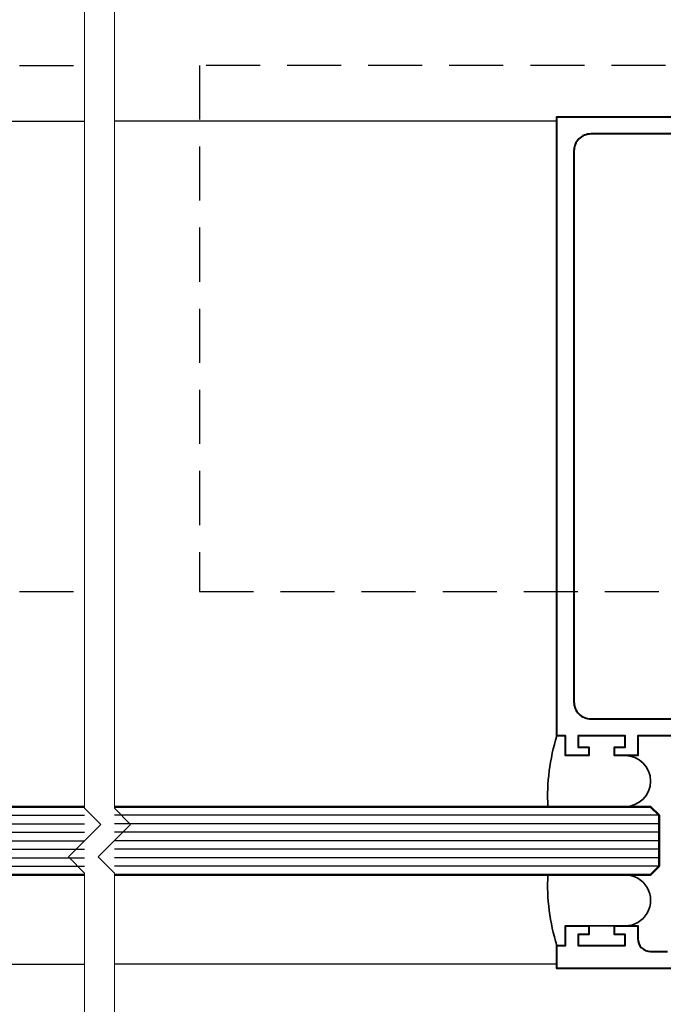
# Model space of a CAD drawing. Extents: x 451 to 3647, y -4884 to -3374.
# Drawn here: x 578 to 653, y -3816 to -3700 of the extents above; entities that cross this region are included whole.
import ezdxf

# ---------------------------------------------------------------- set-up
doc = ezdxf.new("R2010")
doc.units = 0
doc.linetypes.add('HIDDEN', pattern=[9.525, 6.35, -3.175])
for name, color, linetype, lineweight in [('TCL01 thick', 6, 'CONTINUOUS', 20), ('TCL02 thin', 1, 'CONTINUOUS', 25), ('TCL07 dim', 7, 'CONTINUOUS', 20), ('TCL08 glass', 6, 'CONTINUOUS', 50), ('TCL09 extrusion', 3, 'CONTINUOUS', 40), ('TCL10 parts', 2, 'CONTINUOUS', 35)]:
    doc.layers.add(name, color=color, linetype=linetype, lineweight=lineweight)

# ---------------------------------------------------------------- blocks, each defined once
blk = doc.blocks.new('*U35')
at = {"layer": 'TCL01 thick', "color": 6}
for points in [[(-3.5, -156.35), (-3.5, -3.81), (-5.4, -1.9), (-1.6, 1.9), (-3.5, 3.81), (-3.5, 65)], [(0, -156.35), (0, -3.81), (-1.9, -1.9), (1.9, 1.9), (0, 3.81), (0, 65)]]:
    blk.add_lwpolyline(points, dxfattribs=at)
blk = doc.blocks.new('*U89')
at = {"layer": 'TCL02 thin', "linetype": 'HIDDEN'}
for p, q in [((9, 106.05), (92.84, 106.05)), ((9, 44.25), (92.84, 44.25))]:
    blk.add_line(p, q, dxfattribs=at)
at = {"layer": 'TCL02 thin'}
for p, q in [((67.84, 99.5), (92.84, 99.5)), ((67.84, 0.5), (92.84, 0.5))]:
    blk.add_line(p, q, dxfattribs=at)
at = {"layer": 'TCL02 thin', "color": 1}
for p, q in [((55.84, 18), (92.84, 18)), ((55.84, 17), (92.84, 17)), ((55.84, 16), (92.84, 16)), ((55.84, 15), (92.84, 15)), ((55.84, 14), (92.84, 14)), ((55.84, 13), (92.84, 13)), ((55.84, 12), (92.84, 12))]:
    blk.add_line(p, q, dxfattribs=at)
at = {"layer": 'TCL08 glass'}
blk.add_lwpolyline([(92.84, 19), (56.84, 19), (55.84, 18), (55.84, 12), (56.84, 11), (92.84, 11)], dxfattribs=at)
blk = doc.blocks.new('*U88')
at = {"layer": 'TCL02 thin'}
for p, q in [((-33, -0.5), (-85, -0.5)), ((-33, -99.5), (-85, -99.5))]:
    blk.add_line(p, q, dxfattribs=at)
at = {"layer": 'TCL02 thin', "color": 1}
for p, q in [((-21, -82), (-85, -82)), ((-21, -83), (-85, -83)), ((-21, -84), (-85, -84)), ((-21, -85), (-85, -85)), ((-21, -86), (-85, -86)), ((-21, -87), (-85, -87)), ((-21, -88), (-85, -88))]:
    blk.add_line(p, q, dxfattribs=at)
at = {"layer": 'TCL02 thin', "linetype": 'HIDDEN'}
blk.add_lwpolyline([(-75, -55.75), (75, -55.75), (75, 6.05), (-75, 6.05)], close=True, dxfattribs=at)
at = {"layer": 'TCL08 glass'}
blk.add_lwpolyline([(-85, -81), (-22, -81), (-21, -82), (-21, -88), (-22, -89), (-85, -89)], dxfattribs=at)
at = {"layer": 'TCL09 extrusion'}
blk.add_lwpolyline([(-5.8, -72.7), (-23.5, -72.7), (-23.5, -75), (-26.25, -75), (-26.25, -74), (-25, -74), (-25, -72.7), (-30.5, -72.7), (-30.5, -74), (-29.25, -74), (-29.25, -75), (-32, -75), (-32, -72.7), (-33, -72.7), (-33, 0), (-3, 0)], dxfattribs=at)
for points in [[(-12.3, -2), (-29, -2, 0.414214), (-31, -4), (-31, -68.7, 0.414214), (-29, -70.7), (-3.8, -70.7, -0.414214)], [(-3, -100), (-33, -100), (-33, -97.3), (-32, -97.3), (-32, -95), (-29.25, -95), (-29.25, -96), (-30.5, -96), (-30.5, -97.3), (-25, -97.3), (-25, -96), (-26.25, -96), (-26.25, -95), (-23.5, -95), (-23.5, -96.5, 0.414214), (-22, -98), (-20, -98, 0.414214)]]:
    blk.add_lwpolyline(points, format="xyb", dxfattribs=at)
at = {"layer": 'TCL10 parts'}
for points in [[(-25, -81, 1), (-25, -75), (-26.25, -75), (-26.25, -74), (-25, -74), (-25, -72.7), (-30.5, -72.7), (-30.5, -74), (-29.25, -74), (-29.25, -75), (-32, -75), (-32, -72.7), (-33, -72.7, 0.091404), (-34.06, -81), (-25, -81)], [(-25, -95), (-32, -95), (-32, -97.3), (-33, -97.3, -0.091404), (-34.06, -89), (-25, -89, -1.000003), (-25, -95)]]:
    blk.add_lwpolyline(points, format="xyb", dxfattribs=at)

msp = doc.modelspace()

# ---------------------------------------------------------------- block references
at = {"layer": 'TCL07 dim'}
for name, p in [('*U88', (673.8, -3711.42)), ('*U89', (492.46, -3811.42))]:
    msp.add_blockref(name, p, dxfattribs=at)
at = {"layer": 'TCL07 dim', "rotation": 179.9999999999999}
msp.add_blockref('*U35', (585.3, -3796.42), dxfattribs=at)

doc.saveas('drawing.dxf')
